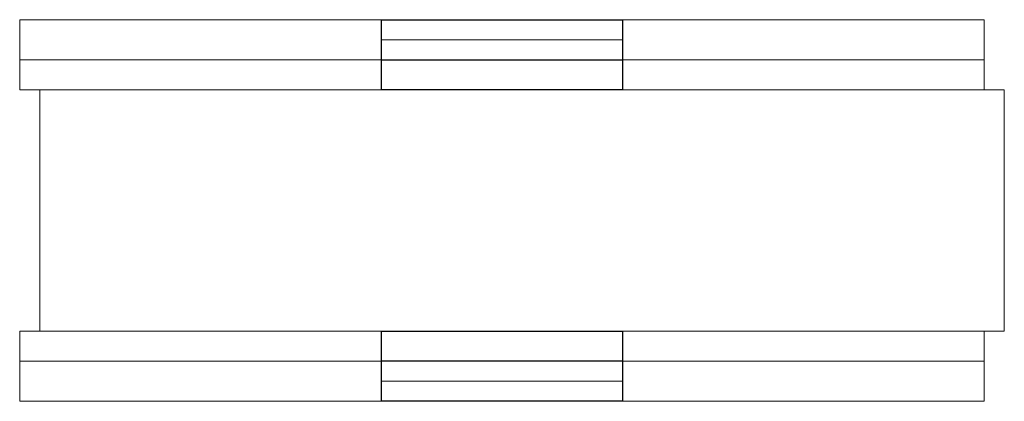
# Model space of a CAD drawing. Units: inches. Extents: x -24 to 25, y -9.5 to 9.5.
import ezdxf

# ---------------------------------------------------------------- set-up
doc = ezdxf.new("R2010")
doc.units = ezdxf.units.IN
doc.header["$LTSCALE"] = 60
doc.header["$MEASUREMENT"] = 0
doc.layers.add('Concast_H20_Rated_Trench', color=5, linetype='CONTINUOUS')

msp = doc.modelspace()

# ---------------------------------------------------------------- linework, layer by layer
at = {"layer": 'Concast_H20_Rated_Trench', "lineweight": 15}
for p, q in [((-24, 9.5), (-24, 6)), ((-24, 9.5), (-6, 9.5)), ((-6, 6), (-6, 9.5)), ((6, 6), (6, 9.5)), ((6, 9.5), (24, 9.5)), ((24, 9.5), (24, 6)), ((-6, 8.5), (6, 8.5)), ((-24, 7.5), (-6, 7.5)), ((6, 7.5), (24, 7.5)), ((-24, 6), (-6, 6)), ((-23, -6), (-23, 6)), ((6, 6), (25, 6)), ((25, 6), (25, -6)), ((-24, -6), (-6, -6)), ((-24, -6), (-24, -9.5)), ((-6, -6), (-6, -9.5)), ((6, -6), (6, -9.5)), ((6, -6), (25, -6)), ((24, -6), (24, -9.5)), ((-24, -7.5), (-6, -7.5)), ((6, -7.5), (24, -7.5)), ((-6, -8.5), (6, -8.5)), ((-24, -9.5), (-6, -9.5)), ((6, -9.5), (24, -9.5))]:
    msp.add_line(p, q, dxfattribs=at)
at = {"layer": 'Concast_H20_Rated_Trench', "color": 4}
for p, q in [((-6, 7.5), (6, 7.5)), ((6, -7.5), (-6, -7.5))]:
    msp.add_line(p, q, dxfattribs=at)
for points in [[(-6, 9.5), (6, 9.5), (6, 6), (-6, 6)], [(-6, -6), (6, -6), (6, -9.5), (-6, -9.5)]]:
    msp.add_lwpolyline(points, close=True, dxfattribs=at)

doc.saveas('drawing.dxf')
